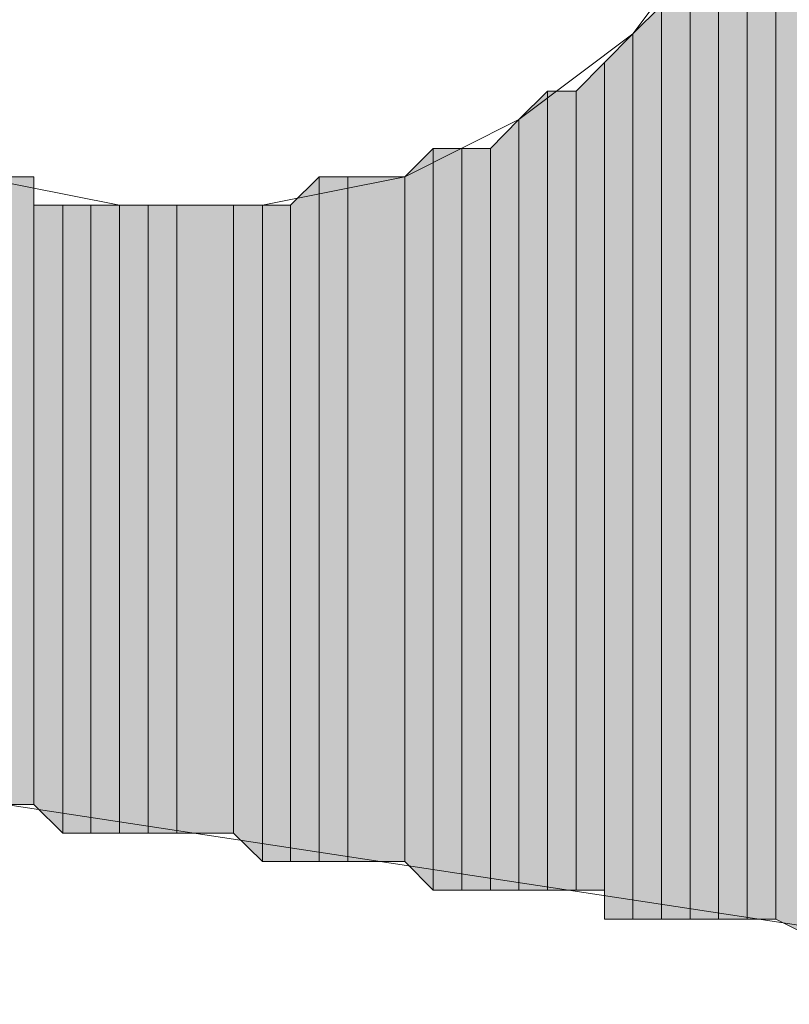
# Model space of a CAD drawing. Units: inches. Extents: x -2044 to 9424, y -6721 to 10108.
# Drawn here: x 201 to 205, y 229 to 233 of the extents above; entities that cross this region are included whole.
import ezdxf

# ---------------------------------------------------------------- set-up
doc = ezdxf.new("R2010")
doc.units = ezdxf.units.IN
doc.header["$MEASUREMENT"] = 0
doc.layers.add('Layer 1', color=7, linetype='Continuous')

msp = doc.modelspace()

# ---------------------------------------------------------------- hatches: boundary and pattern name
at = {"layer": 'Layer 1', "true_color": 0xffffff}
for points in [[(204.769, 239.5947), (204.5366, 239.7119), (204.5366, 229.7656)], [(204.769, 239.5947), (204.769, 229.6494), (204.5366, 229.7656)], [(204.5366, 234.5635), (204.4189, 234.3301), (204.4189, 229.7656)], [(204.5366, 234.5635), (204.5366, 229.7656), (204.4189, 229.7656)], [(204.4189, 234.0947), (204.3018, 233.9795), (204.3018, 229.7656)], [(204.4189, 234.0947), (204.4189, 229.7656), (204.3018, 229.7656)], [(204.3018, 233.8623), (204.1851, 233.7441), (204.1851, 229.7656)], [(204.3018, 233.8623), (204.3018, 229.7656), (204.1851, 229.7656)], [(204.1851, 233.627), (204.0684, 233.5107), (204.0684, 229.7656)], [(204.1851, 233.627), (204.1851, 229.7656), (204.0684, 229.7656)], [(204.0684, 233.5107), (203.9502, 233.3936), (203.9502, 229.7656)], [(204.0684, 233.5107), (204.0684, 229.7656), (203.9502, 229.7656)], [(203.9502, 233.3936), (203.8335, 233.2764), (203.8335, 229.7656)], [(203.9502, 233.3936), (203.9502, 229.7656), (203.8335, 229.7656)], [(203.8335, 233.2764), (203.7178, 233.1592), (203.7178, 229.8838)], [(203.8335, 233.2764), (203.8335, 229.8838), (203.7178, 229.8838)], [(203.6001, 233.1592), (203.4824, 233.043), (203.4824, 229.8838)], [(203.6001, 233.1592), (203.6001, 229.8838), (203.4824, 229.8838)], [(203.7178, 233.1592), (203.6001, 233.1592), (203.6001, 229.8838)], [(203.7178, 233.1592), (203.7178, 229.8838), (203.6001, 229.8838)], [(203.4824, 233.043), (203.3662, 232.9248), (203.3662, 229.8838)], [(203.4824, 233.043), (203.4824, 229.8838), (203.3662, 229.8838)], [(203.1313, 232.9248), (203.0146, 232.8076), (203.0146, 230.001)], [(203.1313, 232.9248), (203.1313, 229.8838), (203.0146, 230.001)], [(203.2495, 232.9248), (203.1313, 232.9248), (203.1313, 229.8838)], [(203.2495, 232.9248), (203.2495, 229.8838), (203.1313, 229.8838)], [(203.3662, 232.9248), (203.2495, 232.9248), (203.2495, 229.8838)], [(203.3662, 232.9248), (203.3662, 229.8838), (203.2495, 229.8838)], [(201.4937, 232.8076), (201.377, 232.8076), (201.377, 230.2344)], [(201.4937, 232.8076), (201.4937, 230.2344), (201.377, 230.2344)], [(202.6636, 232.8076), (202.5464, 232.6924), (202.5464, 230.001)], [(202.6636, 232.8076), (202.6636, 230.001), (202.5464, 230.001)], [(202.7812, 232.8076), (202.6636, 232.8076), (202.6636, 230.001)], [(202.7812, 232.8076), (202.7812, 230.001), (202.6636, 230.001)], [(203.0146, 232.8076), (202.7812, 232.8076), (202.7812, 230.001)], [(203.0146, 232.8076), (203.0146, 230.001), (202.7812, 230.001)], [(201.6118, 232.6924), (201.4937, 232.6924), (201.4937, 230.2344)], [(201.6118, 232.6924), (201.6118, 230.1182), (201.4937, 230.2344)], [(201.7275, 232.6924), (201.6118, 232.6924), (201.6118, 230.1182)], [(201.7275, 232.6924), (201.7275, 230.1182), (201.6118, 230.1182)], [(201.8447, 232.6924), (201.7275, 232.6924), (201.7275, 230.1182)], [(201.8447, 232.6924), (201.8447, 230.1182), (201.7275, 230.1182)], [(201.9624, 232.6924), (201.8447, 232.6924), (201.8447, 230.1182)], [(201.9624, 232.6924), (201.9624, 230.1182), (201.8447, 230.1182)], [(202.0801, 232.6924), (201.9624, 232.6924), (201.9624, 230.1182)], [(202.0801, 232.6924), (202.0801, 230.1182), (201.9624, 230.1182)], [(202.3125, 232.6924), (202.0801, 232.6924), (202.0801, 230.1182)], [(202.3125, 232.6924), (202.3125, 230.1182), (202.0801, 230.1182)], [(202.4307, 232.6924), (202.3125, 232.6924), (202.3125, 230.1182)], [(202.4307, 232.6924), (202.4307, 230.001), (202.3125, 230.1182)], [(202.5464, 232.6924), (202.4307, 232.6924), (202.4307, 230.001)], [(202.5464, 232.6924), (202.5464, 230.001), (202.4307, 230.001)]]:
    msp.add_hatch(color=7, dxfattribs=at).paths.add_polyline_path(points)
h = msp.add_hatch(color=7, dxfattribs=at)
edge = h.paths.add_edge_path()
edge.add_spline(control_points=[(204.5366, 229.7656), (204.5366, 229.7656), (204.5366, 229.7656), (204.5366, 229.7656), (204.5366, 229.7656), (204.5366, 239.7119), (204.5366, 239.7119), (204.5366, 239.7119), (204.5366, 229.7656), (204.5366, 229.7656)], knot_values=[0, 0, 0, 0, 1, 1, 1, 2, 2, 2, 3, 3, 3, 3], degree=3, periodic=1)
h = msp.add_hatch(color=7, dxfattribs=at)
edge = h.paths.add_edge_path()
edge.add_spline(control_points=[(204.5366, 229.7656), (204.5366, 229.7656), (204.5366, 229.7656), (204.5366, 229.7656), (204.5366, 229.7656), (204.5366, 239.7119), (204.5366, 239.7119), (204.5366, 239.7119), (204.5366, 229.7656), (204.5366, 229.7656)], knot_values=[0, 0, 0, 0, 1, 1, 1, 2, 2, 2, 3, 3, 3, 3], degree=3, periodic=1)
h = msp.add_hatch(color=7, dxfattribs=at)
edge = h.paths.add_edge_path()
edge.add_spline(control_points=[(204.5366, 229.7656), (204.5366, 229.7656), (204.5366, 229.7656), (204.5366, 229.7656), (204.5366, 229.7656), (204.5366, 234.9141), (204.5366, 234.9141), (204.5366, 234.9141), (204.5366, 229.7656), (204.5366, 229.7656)], knot_values=[0, 0, 0, 0, 1, 1, 1, 2, 2, 2, 3, 3, 3, 3], degree=3, periodic=1)
h = msp.add_hatch(color=7, dxfattribs=at)
edge = h.paths.add_edge_path()
edge.add_spline(control_points=[(204.5366, 229.7656), (204.5366, 229.7656), (204.5366, 229.7656), (204.5366, 229.7656), (204.5366, 229.7656), (204.5366, 234.6807), (204.5366, 234.6807), (204.5366, 234.6807), (204.5366, 229.7656), (204.5366, 229.7656)], knot_values=[0, 0, 0, 0, 1, 1, 1, 2, 2, 2, 3, 3, 3, 3], degree=3, periodic=1)
h = msp.add_hatch(color=7, dxfattribs=at)
edge = h.paths.add_edge_path()
edge.add_spline(control_points=[(204.5366, 229.7656), (204.5366, 229.7656), (204.5366, 229.7656), (204.5366, 229.7656), (204.5366, 229.7656), (204.5366, 234.5635), (204.5366, 234.5635), (204.5366, 234.5635), (204.5366, 229.7656), (204.5366, 229.7656)], knot_values=[0, 0, 0, 0, 1, 1, 1, 2, 2, 2, 3, 3, 3, 3], degree=3, periodic=1)
h = msp.add_hatch(color=7, dxfattribs=at)
edge = h.paths.add_edge_path()
edge.add_spline(control_points=[(204.5366, 229.7656), (204.5366, 229.7656), (204.5366, 229.7656), (204.5366, 229.7656), (204.5366, 229.7656), (204.5366, 234.5635), (204.5366, 234.5635), (204.5366, 234.5635), (204.5366, 229.7656), (204.5366, 229.7656)], knot_values=[0, 0, 0, 0, 1, 1, 1, 2, 2, 2, 3, 3, 3, 3], degree=3, periodic=1)
h = msp.add_hatch(color=7, dxfattribs=at)
edge = h.paths.add_edge_path()
edge.add_spline(control_points=[(204.4189, 229.7656), (204.4189, 229.7656), (204.4189, 229.7656), (204.4189, 229.7656), (204.4189, 229.7656), (204.4189, 234.3301), (204.4189, 234.3301), (204.4189, 234.3301), (204.4189, 229.7656), (204.4189, 229.7656)], knot_values=[0, 0, 0, 0, 1, 1, 1, 2, 2, 2, 3, 3, 3, 3], degree=3, periodic=1)
h = msp.add_hatch(color=7, dxfattribs=at)
edge = h.paths.add_edge_path()
edge.add_spline(control_points=[(204.4189, 229.7656), (204.4189, 229.7656), (204.4189, 229.7656), (204.4189, 229.7656), (204.4189, 229.7656), (204.4189, 234.3301), (204.4189, 234.3301), (204.4189, 234.3301), (204.4189, 229.7656), (204.4189, 229.7656)], knot_values=[0, 0, 0, 0, 1, 1, 1, 2, 2, 2, 3, 3, 3, 3], degree=3, periodic=1)
h = msp.add_hatch(color=7, dxfattribs=at)
edge = h.paths.add_edge_path()
edge.add_spline(control_points=[(204.4189, 229.7656), (204.4189, 229.7656), (204.4189, 229.7656), (204.4189, 229.7656), (204.4189, 229.7656), (204.4189, 234.3301), (204.4189, 234.3301), (204.4189, 234.3301), (204.4189, 229.7656), (204.4189, 229.7656)], knot_values=[0, 0, 0, 0, 1, 1, 1, 2, 2, 2, 3, 3, 3, 3], degree=3, periodic=1)
h = msp.add_hatch(color=7, dxfattribs=at)
edge = h.paths.add_edge_path()
edge.add_spline(control_points=[(204.4189, 229.7656), (204.4189, 229.7656), (204.4189, 229.7656), (204.4189, 229.7656), (204.4189, 229.7656), (204.4189, 234.2129), (204.4189, 234.2129), (204.4189, 234.2129), (204.4189, 229.7656), (204.4189, 229.7656)], knot_values=[0, 0, 0, 0, 1, 1, 1, 2, 2, 2, 3, 3, 3, 3], degree=3, periodic=1)
h = msp.add_hatch(color=7, dxfattribs=at)
edge = h.paths.add_edge_path()
edge.add_spline(control_points=[(204.4189, 229.7656), (204.4189, 229.7656), (204.4189, 229.7656), (204.4189, 229.7656), (204.4189, 229.7656), (204.4189, 234.0947), (204.4189, 234.0947), (204.4189, 234.0947), (204.4189, 229.7656), (204.4189, 229.7656)], knot_values=[0, 0, 0, 0, 1, 1, 1, 2, 2, 2, 3, 3, 3, 3], degree=3, periodic=1)
h = msp.add_hatch(color=7, dxfattribs=at)
edge = h.paths.add_edge_path()
edge.add_spline(control_points=[(204.4189, 229.7656), (204.4189, 229.7656), (204.4189, 229.7656), (204.4189, 229.7656), (204.4189, 229.7656), (204.4189, 234.0947), (204.4189, 234.0947), (204.4189, 234.0947), (204.4189, 229.7656), (204.4189, 229.7656)], knot_values=[0, 0, 0, 0, 1, 1, 1, 2, 2, 2, 3, 3, 3, 3], degree=3, periodic=1)
h = msp.add_hatch(color=7, dxfattribs=at)
edge = h.paths.add_edge_path()
edge.add_spline(control_points=[(204.3018, 229.7656), (204.3018, 229.7656), (204.3018, 229.7656), (204.3018, 229.7656), (204.3018, 229.7656), (204.3018, 233.9795), (204.3018, 233.9795), (204.3018, 233.9795), (204.3018, 229.7656), (204.3018, 229.7656)], knot_values=[0, 0, 0, 0, 1, 1, 1, 2, 2, 2, 3, 3, 3, 3], degree=3, periodic=1)
h = msp.add_hatch(color=7, dxfattribs=at)
edge = h.paths.add_edge_path()
edge.add_spline(control_points=[(204.3018, 229.7656), (204.3018, 229.7656), (204.3018, 229.7656), (204.3018, 229.7656), (204.3018, 229.7656), (204.3018, 233.9795), (204.3018, 233.9795), (204.3018, 233.9795), (204.3018, 229.7656), (204.3018, 229.7656)], knot_values=[0, 0, 0, 0, 1, 1, 1, 2, 2, 2, 3, 3, 3, 3], degree=3, periodic=1)
h = msp.add_hatch(color=7, dxfattribs=at)
edge = h.paths.add_edge_path()
edge.add_spline(control_points=[(204.3018, 229.7656), (204.3018, 229.7656), (204.3018, 229.7656), (204.3018, 229.7656), (204.3018, 229.7656), (204.3018, 233.9795), (204.3018, 233.9795), (204.3018, 233.9795), (204.3018, 229.7656), (204.3018, 229.7656)], knot_values=[0, 0, 0, 0, 1, 1, 1, 2, 2, 2, 3, 3, 3, 3], degree=3, periodic=1)
h = msp.add_hatch(color=7, dxfattribs=at)
edge = h.paths.add_edge_path()
edge.add_spline(control_points=[(204.3018, 229.7656), (204.3018, 229.7656), (204.3018, 229.7656), (204.3018, 229.7656), (204.3018, 229.7656), (204.3018, 233.8623), (204.3018, 233.8623), (204.3018, 233.8623), (204.3018, 229.7656), (204.3018, 229.7656)], knot_values=[0, 0, 0, 0, 1, 1, 1, 2, 2, 2, 3, 3, 3, 3], degree=3, periodic=1)
h = msp.add_hatch(color=7, dxfattribs=at)
edge = h.paths.add_edge_path()
edge.add_spline(control_points=[(204.3018, 229.7656), (204.3018, 229.7656), (204.3018, 229.7656), (204.3018, 229.7656), (204.3018, 229.7656), (204.3018, 233.8623), (204.3018, 233.8623), (204.3018, 233.8623), (204.3018, 229.7656), (204.3018, 229.7656)], knot_values=[0, 0, 0, 0, 1, 1, 1, 2, 2, 2, 3, 3, 3, 3], degree=3, periodic=1)
h = msp.add_hatch(color=7, dxfattribs=at)
edge = h.paths.add_edge_path()
edge.add_spline(control_points=[(204.1851, 229.7656), (204.1851, 229.7656), (204.1851, 229.7656), (204.1851, 229.7656), (204.1851, 229.7656), (204.1851, 233.7451), (204.1851, 233.7451), (204.1851, 233.7451), (204.1851, 229.7656), (204.1851, 229.7656)], knot_values=[0, 0, 0, 0, 1, 1, 1, 2, 2, 2, 3, 3, 3, 3], degree=3, periodic=1)
h = msp.add_hatch(color=7, dxfattribs=at)
edge = h.paths.add_edge_path()
edge.add_spline(control_points=[(204.1851, 229.7656), (204.1851, 229.7656), (204.1851, 229.7656), (204.1851, 229.7656), (204.1851, 229.7656), (204.1851, 233.7451), (204.1851, 233.7451), (204.1851, 233.7451), (204.1851, 229.7656), (204.1851, 229.7656)], knot_values=[0, 0, 0, 0, 1, 1, 1, 2, 2, 2, 3, 3, 3, 3], degree=3, periodic=1)
h = msp.add_hatch(color=7, dxfattribs=at)
edge = h.paths.add_edge_path()
edge.add_spline(control_points=[(204.1851, 229.7656), (204.1851, 229.7656), (204.1851, 229.7656), (204.1851, 229.7656), (204.1851, 229.7656), (204.1851, 233.7451), (204.1851, 233.7451), (204.1851, 233.7451), (204.1851, 229.7656), (204.1851, 229.7656)], knot_values=[0, 0, 0, 0, 1, 1, 1, 2, 2, 2, 3, 3, 3, 3], degree=3, periodic=1)
h = msp.add_hatch(color=7, dxfattribs=at)
edge = h.paths.add_edge_path()
edge.add_spline(control_points=[(204.1851, 229.7656), (204.1851, 229.7656), (204.1851, 229.7656), (204.1851, 229.7656), (204.1851, 229.7656), (204.1851, 233.627), (204.1851, 233.627), (204.1851, 233.627), (204.1851, 229.7656), (204.1851, 229.7656)], knot_values=[0, 0, 0, 0, 1, 1, 1, 2, 2, 2, 3, 3, 3, 3], degree=3, periodic=1)
h = msp.add_hatch(color=7, dxfattribs=at)
edge = h.paths.add_edge_path()
edge.add_spline(control_points=[(204.1851, 229.7656), (204.1851, 229.7656), (204.1851, 229.7656), (204.1851, 229.7656), (204.1851, 229.7656), (204.1851, 233.627), (204.1851, 233.627), (204.1851, 233.627), (204.1851, 229.7656), (204.1851, 229.7656)], knot_values=[0, 0, 0, 0, 1, 1, 1, 2, 2, 2, 3, 3, 3, 3], degree=3, periodic=1)
h = msp.add_hatch(color=7, dxfattribs=at)
edge = h.paths.add_edge_path()
edge.add_spline(control_points=[(204.0684, 229.7656), (204.0684, 229.7656), (204.0684, 229.7656), (204.0684, 229.7656), (204.0684, 229.7656), (204.0684, 233.5107), (204.0684, 233.5107), (204.0684, 233.5107), (204.0684, 229.7656), (204.0684, 229.7656)], knot_values=[0, 0, 0, 0, 1, 1, 1, 2, 2, 2, 3, 3, 3, 3], degree=3, periodic=1)
h = msp.add_hatch(color=7, dxfattribs=at)
edge = h.paths.add_edge_path()
edge.add_spline(control_points=[(204.0684, 229.7656), (204.0684, 229.7656), (204.0684, 229.7656), (204.0684, 229.7656), (204.0684, 229.7656), (204.0684, 233.5107), (204.0684, 233.5107), (204.0684, 233.5107), (204.0684, 229.7656), (204.0684, 229.7656)], knot_values=[0, 0, 0, 0, 1, 1, 1, 2, 2, 2, 3, 3, 3, 3], degree=3, periodic=1)
h = msp.add_hatch(color=7, dxfattribs=at)
edge = h.paths.add_edge_path()
edge.add_spline(control_points=[(203.9502, 229.7656), (203.9502, 229.7656), (203.9502, 229.7656), (203.9502, 229.7656), (203.9502, 229.7656), (203.9502, 233.3936), (203.9502, 233.3936), (203.9502, 233.3936), (203.9502, 229.7656), (203.9502, 229.7656)], knot_values=[0, 0, 0, 0, 1, 1, 1, 2, 2, 2, 3, 3, 3, 3], degree=3, periodic=1)
h = msp.add_hatch(color=7, dxfattribs=at)
edge = h.paths.add_edge_path()
edge.add_spline(control_points=[(203.9502, 229.7656), (203.9502, 229.7656), (203.9502, 229.7656), (203.9502, 229.7656), (203.9502, 229.7656), (203.9502, 233.3936), (203.9502, 233.3936), (203.9502, 233.3936), (203.9502, 229.7656), (203.9502, 229.7656)], knot_values=[0, 0, 0, 0, 1, 1, 1, 2, 2, 2, 3, 3, 3, 3], degree=3, periodic=1)
h = msp.add_hatch(color=7, dxfattribs=at)
edge = h.paths.add_edge_path()
edge.add_spline(control_points=[(203.8335, 229.8838), (203.8335, 229.8838), (203.8335, 229.8838), (203.8335, 229.8838), (203.8335, 229.8838), (203.8335, 233.2764), (203.8335, 233.2764), (203.8335, 233.2764), (203.8335, 229.8838), (203.8335, 229.8838)], knot_values=[0, 0, 0, 0, 1, 1, 1, 2, 2, 2, 3, 3, 3, 3], degree=3, periodic=1)
h = msp.add_hatch(color=7, dxfattribs=at)
edge = h.paths.add_edge_path()
edge.add_spline(control_points=[(203.7178, 229.8838), (203.7178, 229.8838), (203.7178, 229.8838), (203.7178, 229.8838), (203.7178, 229.8838), (203.7178, 233.1592), (203.7178, 233.1592), (203.7178, 233.1592), (203.7178, 229.8838), (203.7178, 229.8838)], knot_values=[0, 0, 0, 0, 1, 1, 1, 2, 2, 2, 3, 3, 3, 3], degree=3, periodic=1)
h = msp.add_hatch(color=7, dxfattribs=at)
edge = h.paths.add_edge_path()
edge.add_spline(control_points=[(203.7178, 229.8838), (203.7178, 229.8838), (203.7178, 229.8838), (203.7178, 229.8838), (203.7178, 229.8838), (203.7178, 233.1592), (203.7178, 233.1592), (203.7178, 233.1592), (203.7178, 229.8838), (203.7178, 229.8838)], knot_values=[0, 0, 0, 0, 1, 1, 1, 2, 2, 2, 3, 3, 3, 3], degree=3, periodic=1)
h = msp.add_hatch(color=7, dxfattribs=at)
edge = h.paths.add_edge_path()
edge.add_spline(control_points=[(203.7178, 229.8838), (203.7178, 229.8838), (203.7178, 229.8838), (203.7178, 229.8838), (203.7178, 229.8838), (203.7178, 233.1592), (203.7178, 233.1592), (203.7178, 233.1592), (203.7178, 229.8838), (203.7178, 229.8838)], knot_values=[0, 0, 0, 0, 1, 1, 1, 2, 2, 2, 3, 3, 3, 3], degree=3, periodic=1)
h = msp.add_hatch(color=7, dxfattribs=at)
edge = h.paths.add_edge_path()
edge.add_spline(control_points=[(203.7178, 229.8838), (203.7178, 229.8838), (203.7178, 229.8838), (203.7178, 229.8838), (203.7178, 229.8838), (203.7178, 233.1592), (203.7178, 233.1592), (203.7178, 233.1592), (203.7178, 229.8838), (203.7178, 229.8838)], knot_values=[0, 0, 0, 0, 1, 1, 1, 2, 2, 2, 3, 3, 3, 3], degree=3, periodic=1)
h = msp.add_hatch(color=7, dxfattribs=at)
edge = h.paths.add_edge_path()
edge.add_spline(control_points=[(203.4824, 229.8838), (203.4824, 229.8838), (203.4824, 229.8838), (203.4824, 229.8838), (203.4824, 229.8838), (203.4824, 233.043), (203.4824, 233.043), (203.4824, 233.043), (203.4824, 229.8838), (203.4824, 229.8838)], knot_values=[0, 0, 0, 0, 1, 1, 1, 2, 2, 2, 3, 3, 3, 3], degree=3, periodic=1)
h = msp.add_hatch(color=7, dxfattribs=at)
edge = h.paths.add_edge_path()
edge.add_spline(control_points=[(203.4824, 229.8838), (203.4824, 229.8838), (203.4824, 229.8838), (203.4824, 229.8838), (203.4824, 229.8838), (203.4824, 233.043), (203.4824, 233.043), (203.4824, 233.043), (203.4824, 229.8838), (203.4824, 229.8838)], knot_values=[0, 0, 0, 0, 1, 1, 1, 2, 2, 2, 3, 3, 3, 3], degree=3, periodic=1)
h = msp.add_hatch(color=7, dxfattribs=at)
edge = h.paths.add_edge_path()
edge.add_spline(control_points=[(203.4824, 229.8838), (203.4824, 229.8838), (203.4824, 229.8838), (203.4824, 229.8838), (203.4824, 229.8838), (203.4824, 233.043), (203.4824, 233.043), (203.4824, 233.043), (203.4824, 229.8838), (203.4824, 229.8838)], knot_values=[0, 0, 0, 0, 1, 1, 1, 2, 2, 2, 3, 3, 3, 3], degree=3, periodic=1)
h = msp.add_hatch(color=7, dxfattribs=at)
edge = h.paths.add_edge_path()
edge.add_spline(control_points=[(203.4824, 229.8838), (203.4824, 229.8838), (203.4824, 229.8838), (203.4824, 229.8838), (203.4824, 229.8838), (203.4824, 233.043), (203.4824, 233.043), (203.4824, 233.043), (203.4824, 229.8838), (203.4824, 229.8838)], knot_values=[0, 0, 0, 0, 1, 1, 1, 2, 2, 2, 3, 3, 3, 3], degree=3, periodic=1)
h = msp.add_hatch(color=7, dxfattribs=at)
edge = h.paths.add_edge_path()
edge.add_spline(control_points=[(203.2495, 229.8838), (203.2495, 229.8838), (203.2495, 229.8838), (203.2495, 229.8838), (203.2495, 229.8838), (203.2495, 232.9248), (203.2495, 232.9248), (203.2495, 232.9248), (203.2495, 229.8838), (203.2495, 229.8838)], knot_values=[0, 0, 0, 0, 1, 1, 1, 2, 2, 2, 3, 3, 3, 3], degree=3, periodic=1)
h = msp.add_hatch(color=7, dxfattribs=at)
edge = h.paths.add_edge_path()
edge.add_spline(control_points=[(203.2495, 229.8838), (203.2495, 229.8838), (203.2495, 229.8838), (203.2495, 229.8838), (203.2495, 229.8838), (203.2495, 232.9248), (203.2495, 232.9248), (203.2495, 232.9248), (203.2495, 229.8838), (203.2495, 229.8838)], knot_values=[0, 0, 0, 0, 1, 1, 1, 2, 2, 2, 3, 3, 3, 3], degree=3, periodic=1)
h = msp.add_hatch(color=7, dxfattribs=at)
edge = h.paths.add_edge_path()
edge.add_spline(control_points=[(203.2495, 229.8838), (203.2495, 229.8838), (203.2495, 229.8838), (203.2495, 229.8838), (203.2495, 229.8838), (203.2495, 232.9248), (203.2495, 232.9248), (203.2495, 232.9248), (203.2495, 229.8838), (203.2495, 229.8838)], knot_values=[0, 0, 0, 0, 1, 1, 1, 2, 2, 2, 3, 3, 3, 3], degree=3, periodic=1)
h = msp.add_hatch(color=7, dxfattribs=at)
edge = h.paths.add_edge_path()
edge.add_spline(control_points=[(203.2495, 229.8838), (203.2495, 229.8838), (203.2495, 229.8838), (203.2495, 229.8838), (203.2495, 229.8838), (203.2495, 232.9248), (203.2495, 232.9248), (203.2495, 232.9248), (203.2495, 229.8838), (203.2495, 229.8838)], knot_values=[0, 0, 0, 0, 1, 1, 1, 2, 2, 2, 3, 3, 3, 3], degree=3, periodic=1)
h = msp.add_hatch(color=7, dxfattribs=at)
edge = h.paths.add_edge_path()
edge.add_spline(control_points=[(202.7812, 230.001), (202.7812, 230.001), (202.7812, 230.001), (202.7812, 230.001), (202.7812, 230.001), (202.7812, 232.8076), (202.7812, 232.8076), (202.7812, 232.8076), (202.7812, 230.001), (202.7812, 230.001)], knot_values=[0, 0, 0, 0, 1, 1, 1, 2, 2, 2, 3, 3, 3, 3], degree=3, periodic=1)
h = msp.add_hatch(color=7, dxfattribs=at)
edge = h.paths.add_edge_path()
edge.add_spline(control_points=[(202.7812, 230.001), (202.7812, 230.001), (202.7812, 230.001), (202.7812, 230.001), (202.7812, 230.001), (202.7812, 232.8076), (202.7812, 232.8076), (202.7812, 232.8076), (202.7812, 230.001), (202.7812, 230.001)], knot_values=[0, 0, 0, 0, 1, 1, 1, 2, 2, 2, 3, 3, 3, 3], degree=3, periodic=1)
h = msp.add_hatch(color=7, dxfattribs=at)
edge = h.paths.add_edge_path()
edge.add_spline(control_points=[(203.0146, 230.001), (203.0146, 230.001), (203.0146, 230.001), (203.0146, 230.001), (203.0146, 230.001), (203.0146, 232.8076), (203.0146, 232.8076), (203.0146, 232.8076), (203.0146, 230.001), (203.0146, 230.001)], knot_values=[0, 0, 0, 0, 1, 1, 1, 2, 2, 2, 3, 3, 3, 3], degree=3, periodic=1)
h = msp.add_hatch(color=7, dxfattribs=at)
edge = h.paths.add_edge_path()
edge.add_spline(control_points=[(203.0146, 230.001), (203.0146, 230.001), (203.0146, 230.001), (203.0146, 230.001), (203.0146, 230.001), (203.0146, 232.8076), (203.0146, 232.8076), (203.0146, 232.8076), (203.0146, 230.001), (203.0146, 230.001)], knot_values=[0, 0, 0, 0, 1, 1, 1, 2, 2, 2, 3, 3, 3, 3], degree=3, periodic=1)
h = msp.add_hatch(color=7, dxfattribs=at)
edge = h.paths.add_edge_path()
edge.add_spline(control_points=[(203.0146, 230.001), (203.0146, 230.001), (203.0146, 230.001), (203.0146, 230.001), (203.0146, 230.001), (203.0146, 232.8076), (203.0146, 232.8076), (203.0146, 232.8076), (203.0146, 230.001), (203.0146, 230.001)], knot_values=[0, 0, 0, 0, 1, 1, 1, 2, 2, 2, 3, 3, 3, 3], degree=3, periodic=1)
h = msp.add_hatch(color=7, dxfattribs=at)
edge = h.paths.add_edge_path()
edge.add_spline(control_points=[(203.0146, 230.001), (203.0146, 230.001), (203.0146, 230.001), (203.0146, 230.001), (203.0146, 230.001), (203.0146, 232.8076), (203.0146, 232.8076), (203.0146, 232.8076), (203.0146, 230.001), (203.0146, 230.001)], knot_values=[0, 0, 0, 0, 1, 1, 1, 2, 2, 2, 3, 3, 3, 3], degree=3, periodic=1)
h = msp.add_hatch(color=7, dxfattribs=at)
edge = h.paths.add_edge_path()
edge.add_spline(control_points=[(201.4937, 230.2344), (201.4937, 230.2344), (201.4937, 230.2344), (201.4937, 230.2344), (201.4937, 230.2344), (201.4937, 232.6924), (201.4937, 232.6924), (201.4937, 232.6924), (201.4937, 230.2344), (201.4937, 230.2344)], knot_values=[0, 0, 0, 0, 1, 1, 1, 2, 2, 2, 3, 3, 3, 3], degree=3, periodic=1)
h = msp.add_hatch(color=7, dxfattribs=at)
edge = h.paths.add_edge_path()
edge.add_spline(control_points=[(201.4937, 230.2344), (201.4937, 230.2344), (201.4937, 230.2344), (201.4937, 230.2344), (201.4937, 230.2344), (201.4937, 232.6924), (201.4937, 232.6924), (201.4937, 232.6924), (201.4937, 230.2344), (201.4937, 230.2344)], knot_values=[0, 0, 0, 0, 1, 1, 1, 2, 2, 2, 3, 3, 3, 3], degree=3, periodic=1)
h = msp.add_hatch(color=7, dxfattribs=at)
edge = h.paths.add_edge_path()
edge.add_spline(control_points=[(201.4937, 230.2344), (201.4937, 230.2344), (201.4937, 230.2344), (201.4937, 230.2344), (201.4937, 230.2344), (201.4937, 232.6924), (201.4937, 232.6924), (201.4937, 232.6924), (201.4937, 230.2344), (201.4937, 230.2344)], knot_values=[0, 0, 0, 0, 1, 1, 1, 2, 2, 2, 3, 3, 3, 3], degree=3, periodic=1)
h = msp.add_hatch(color=7, dxfattribs=at)
edge = h.paths.add_edge_path()
edge.add_spline(control_points=[(201.8447, 230.1182), (201.8447, 230.1182), (201.8447, 230.1182), (201.8447, 230.1182), (201.8447, 230.1182), (201.8447, 232.6924), (201.8447, 232.6924), (201.8447, 232.6924), (201.8447, 230.1182), (201.8447, 230.1182)], knot_values=[0, 0, 0, 0, 1, 1, 1, 2, 2, 2, 3, 3, 3, 3], degree=3, periodic=1)
h = msp.add_hatch(color=7, dxfattribs=at)
edge = h.paths.add_edge_path()
edge.add_spline(control_points=[(201.8447, 230.1182), (201.8447, 230.1182), (201.8447, 230.1182), (201.8447, 230.1182), (201.8447, 230.1182), (201.8447, 232.6924), (201.8447, 232.6924), (201.8447, 232.6924), (201.8447, 230.1182), (201.8447, 230.1182)], knot_values=[0, 0, 0, 0, 1, 1, 1, 2, 2, 2, 3, 3, 3, 3], degree=3, periodic=1)
h = msp.add_hatch(color=7, dxfattribs=at)
edge = h.paths.add_edge_path()
edge.add_spline(control_points=[(202.0801, 230.1182), (202.0801, 230.1182), (202.0801, 230.1182), (202.0801, 230.1182), (202.0801, 230.1182), (202.0801, 232.6924), (202.0801, 232.6924), (202.0801, 232.6924), (202.0801, 230.1182), (202.0801, 230.1182)], knot_values=[0, 0, 0, 0, 1, 1, 1, 2, 2, 2, 3, 3, 3, 3], degree=3, periodic=1)
h = msp.add_hatch(color=7, dxfattribs=at)
edge = h.paths.add_edge_path()
edge.add_spline(control_points=[(202.0801, 230.1182), (202.0801, 230.1182), (202.0801, 230.1182), (202.0801, 230.1182), (202.0801, 230.1182), (202.0801, 232.6924), (202.0801, 232.6924), (202.0801, 232.6924), (202.0801, 230.1182), (202.0801, 230.1182)], knot_values=[0, 0, 0, 0, 1, 1, 1, 2, 2, 2, 3, 3, 3, 3], degree=3, periodic=1)
h = msp.add_hatch(color=7, dxfattribs=at)
edge = h.paths.add_edge_path()
edge.add_spline(control_points=[(202.0801, 230.1182), (202.0801, 230.1182), (202.0801, 230.1182), (202.0801, 230.1182), (202.0801, 230.1182), (202.0801, 232.6924), (202.0801, 232.6924), (202.0801, 232.6924), (202.0801, 230.1182), (202.0801, 230.1182)], knot_values=[0, 0, 0, 0, 1, 1, 1, 2, 2, 2, 3, 3, 3, 3], degree=3, periodic=1)
h = msp.add_hatch(color=7, dxfattribs=at)
edge = h.paths.add_edge_path()
edge.add_spline(control_points=[(202.0801, 230.1182), (202.0801, 230.1182), (202.0801, 230.1182), (202.0801, 230.1182), (202.0801, 230.1182), (202.0801, 232.6924), (202.0801, 232.6924), (202.0801, 232.6924), (202.0801, 230.1182), (202.0801, 230.1182)], knot_values=[0, 0, 0, 0, 1, 1, 1, 2, 2, 2, 3, 3, 3, 3], degree=3, periodic=1)
h = msp.add_hatch(color=7, dxfattribs=at)
edge = h.paths.add_edge_path()
edge.add_spline(control_points=[(202.3125, 230.1182), (202.3125, 230.1182), (202.3125, 230.1182), (202.3125, 230.1182), (202.3125, 230.1182), (202.3125, 232.6924), (202.3125, 232.6924), (202.3125, 232.6924), (202.3125, 230.1182), (202.3125, 230.1182)], knot_values=[0, 0, 0, 0, 1, 1, 1, 2, 2, 2, 3, 3, 3, 3], degree=3, periodic=1)
h = msp.add_hatch(color=7, dxfattribs=at)
edge = h.paths.add_edge_path()
edge.add_spline(control_points=[(202.3125, 230.1182), (202.3125, 230.1182), (202.3125, 230.1182), (202.3125, 230.1182), (202.3125, 230.1182), (202.3125, 232.6924), (202.3125, 232.6924), (202.3125, 232.6924), (202.3125, 230.1182), (202.3125, 230.1182)], knot_values=[0, 0, 0, 0, 1, 1, 1, 2, 2, 2, 3, 3, 3, 3], degree=3, periodic=1)
h = msp.add_hatch(color=7, dxfattribs=at)
edge = h.paths.add_edge_path()
edge.add_spline(control_points=[(202.5464, 230.001), (202.5464, 230.001), (202.5464, 230.001), (202.5464, 230.001), (202.5464, 230.001), (202.5464, 232.6924), (202.5464, 232.6924), (202.5464, 232.6924), (202.5464, 230.001), (202.5464, 230.001)], knot_values=[0, 0, 0, 0, 1, 1, 1, 2, 2, 2, 3, 3, 3, 3], degree=3, periodic=1)
h = msp.add_hatch(color=7, dxfattribs=at)
edge = h.paths.add_edge_path()
edge.add_spline(control_points=[(202.5464, 230.001), (202.5464, 230.001), (202.5464, 230.001), (202.5464, 230.001), (202.5464, 230.001), (202.5464, 232.6924), (202.5464, 232.6924), (202.5464, 232.6924), (202.5464, 230.001), (202.5464, 230.001)], knot_values=[0, 0, 0, 0, 1, 1, 1, 2, 2, 2, 3, 3, 3, 3], degree=3, periodic=1)

# ---------------------------------------------------------------- linework, layer by layer
at = {"layer": 'Layer 1', "lineweight": 0}
for points in [[(204.769, 239.5947), (204.5366, 239.7119), (204.5366, 229.7656)], [(204.769, 239.5947), (204.769, 229.6494), (204.5366, 229.7656)], [(204.5366, 234.9141), (204.5366, 229.7656)], [(204.5366, 234.6807), (204.5366, 229.7656)], [(204.5366, 234.5635), (204.4189, 234.3301), (204.4189, 229.7656)], [(204.5366, 234.5635), (204.5366, 229.7656), (204.4189, 229.7656)], [(204.4189, 234.3301), (204.4189, 229.7656)], [(204.4189, 234.2129), (204.4189, 229.7656)], [(204.4189, 234.0947), (204.3018, 233.9795), (204.3018, 229.7656)], [(204.4189, 234.0947), (204.4189, 229.7656), (204.3018, 229.7656)], [(204.3018, 233.9795), (204.3018, 229.7656)], [(204.3018, 233.8623), (204.1851, 233.7441), (204.1851, 229.7656)], [(204.3018, 233.8623), (204.3018, 229.7656), (204.1851, 229.7656)], [(204.1851, 233.7441), (204.1851, 229.7656)], [(204.1851, 233.627), (204.0684, 233.5107), (204.0684, 229.7656)], [(204.1851, 233.627), (204.1851, 229.7656), (204.0684, 229.7656)], [(204.0684, 233.5107), (203.9502, 233.3936), (203.9502, 229.7656)], [(204.0684, 233.5107), (204.0684, 229.7656), (203.9502, 229.7656)], [(203.9502, 233.3936), (203.8335, 233.2764), (203.8335, 229.7656)], [(203.9502, 233.3936), (203.9502, 229.7656), (203.8335, 229.7656)], [(203.8335, 233.2764), (203.7178, 233.1592), (203.7178, 229.8838)], [(203.8335, 233.2764), (203.8335, 229.8838), (203.7178, 229.8838)], [(203.8335, 233.2764), (203.8335, 229.7656), (203.8335, 229.8838)], [(203.6001, 233.1592), (203.4824, 233.043), (203.4824, 229.8838)], [(203.6001, 233.1592), (203.6001, 229.8838), (203.4824, 229.8838)], [(203.7178, 233.1592), (203.6001, 233.1592), (203.6001, 229.8838)], [(203.7178, 233.1592), (203.7178, 229.8838), (203.6001, 229.8838)], [(203.4824, 233.043), (203.3662, 232.9248), (203.3662, 229.8838)], [(203.4824, 233.043), (203.4824, 229.8838), (203.3662, 229.8838)], [(203.1313, 232.9248), (203.0146, 232.8076), (203.0146, 230.001)], [(203.1313, 232.9248), (203.1313, 229.8838), (203.0146, 230.001)], [(203.2495, 232.9248), (203.1313, 232.9248), (203.1313, 229.8838)], [(203.2495, 232.9248), (203.2495, 229.8838), (203.1313, 229.8838)], [(203.3662, 232.9248), (203.2495, 232.9248), (203.2495, 229.8838)], [(203.3662, 232.9248), (203.3662, 229.8838), (203.2495, 229.8838)], [(201.4937, 232.8076), (201.377, 232.8076), (201.377, 230.2344)], [(201.4937, 232.8076), (201.4937, 230.2344), (201.377, 230.2344)], [(201.4937, 232.6924), (201.4937, 232.8076), (201.4937, 230.2344)], [(202.6636, 232.8076), (202.5464, 232.6924), (202.5464, 230.001)], [(202.6636, 232.8076), (202.6636, 230.001), (202.5464, 230.001)], [(202.7812, 232.8076), (202.6636, 232.8076), (202.6636, 230.001)], [(202.7812, 232.8076), (202.7812, 230.001), (202.6636, 230.001)], [(203.0146, 232.8076), (202.7812, 232.8076), (202.7812, 230.001)], [(203.0146, 232.8076), (203.0146, 230.001), (202.7812, 230.001)], [(201.6118, 232.6924), (201.4937, 232.6924), (201.4937, 230.2344)], [(201.6118, 232.6924), (201.6118, 230.1182), (201.4937, 230.2344)], [(201.7275, 232.6924), (201.6118, 232.6924), (201.6118, 230.1182)], [(201.7275, 232.6924), (201.7275, 230.1182), (201.6118, 230.1182)], [(201.8447, 232.6924), (201.7275, 232.6924), (201.7275, 230.1182)], [(201.8447, 232.6924), (201.8447, 230.1182), (201.7275, 230.1182)], [(201.9624, 232.6924), (201.8447, 232.6924), (201.8447, 230.1182)], [(201.9624, 232.6924), (201.9624, 230.1182), (201.8447, 230.1182)], [(202.0801, 232.6924), (201.9624, 232.6924), (201.9624, 230.1182)], [(202.0801, 232.6924), (202.0801, 230.1182), (201.9624, 230.1182)], [(202.3125, 232.6924), (202.0801, 232.6924), (202.0801, 230.1182)], [(202.3125, 232.6924), (202.3125, 230.1182), (202.0801, 230.1182)], [(202.4307, 232.6924), (202.3125, 232.6924), (202.3125, 230.1182)], [(202.4307, 232.6924), (202.4307, 230.001), (202.3125, 230.1182)], [(202.5464, 232.6924), (202.4307, 232.6924), (202.4307, 230.001)], [(202.5464, 232.6924), (202.5464, 230.001), (202.4307, 230.001)]]:
    msp.add_lwpolyline(points, dxfattribs=at)
at = {"layer": 'Layer 1', "color": 7, "lineweight": 9, "true_color": 0xffffff}
for points in [[(198.2173, 235.8506), (198.334, 235.2656), (198.5693, 234.7988), (198.9199, 234.2129), (199.271, 233.8623), (199.7388, 233.3936), (200.207, 233.1592), (200.6748, 232.9248), (201.2588, 232.8076), (201.8447, 232.6924), (202.4307, 232.6924), (203.0146, 232.8076), (203.4824, 233.043), (203.9502, 233.3936), (204.3018, 233.8623), (204.4189, 234.3301), (204.5366, 234.9141)], [(206.7583, 229.416), (195.9956, 231.0537)]]:
    msp.add_lwpolyline(points, dxfattribs=at)
at = {"layer": 'Layer 1', "lineweight": 0}
for points in [[(204.5366, 229.7656), (204.5366, 229.7656), (204.5366, 229.7656), (204.5366, 229.7656), (204.5366, 229.7656), (204.5366, 239.7119), (204.5366, 239.7119), (204.5366, 239.7119), (204.5366, 229.7656), (204.5366, 229.7656)], [(204.5366, 229.7656), (204.5366, 229.7656), (204.5366, 229.7656), (204.5366, 229.7656), (204.5366, 229.7656), (204.5366, 239.7119), (204.5366, 239.7119), (204.5366, 239.7119), (204.5366, 229.7656), (204.5366, 229.7656)], [(204.5366, 229.7656), (204.5366, 229.7656), (204.5366, 229.7656), (204.5366, 229.7656), (204.5366, 229.7656), (204.5366, 234.9141), (204.5366, 234.9141), (204.5366, 234.9141), (204.5366, 229.7656), (204.5366, 229.7656)], [(204.5366, 229.7656), (204.5366, 229.7656), (204.5366, 229.7656), (204.5366, 229.7656), (204.5366, 229.7656), (204.5366, 234.6807), (204.5366, 234.6807), (204.5366, 234.6807), (204.5366, 229.7656), (204.5366, 229.7656)], [(204.5366, 229.7656), (204.5366, 229.7656), (204.5366, 229.7656), (204.5366, 229.7656), (204.5366, 229.7656), (204.5366, 234.5635), (204.5366, 234.5635), (204.5366, 234.5635), (204.5366, 229.7656), (204.5366, 229.7656)], [(204.5366, 229.7656), (204.5366, 229.7656), (204.5366, 229.7656), (204.5366, 229.7656), (204.5366, 229.7656), (204.5366, 234.5635), (204.5366, 234.5635), (204.5366, 234.5635), (204.5366, 229.7656), (204.5366, 229.7656)], [(204.4189, 229.7656), (204.4189, 229.7656), (204.4189, 229.7656), (204.4189, 229.7656), (204.4189, 229.7656), (204.4189, 234.3301), (204.4189, 234.3301), (204.4189, 234.3301), (204.4189, 229.7656), (204.4189, 229.7656)], [(204.4189, 229.7656), (204.4189, 229.7656), (204.4189, 229.7656), (204.4189, 229.7656), (204.4189, 229.7656), (204.4189, 234.3301), (204.4189, 234.3301), (204.4189, 234.3301), (204.4189, 229.7656), (204.4189, 229.7656)], [(204.4189, 229.7656), (204.4189, 229.7656), (204.4189, 229.7656), (204.4189, 229.7656), (204.4189, 229.7656), (204.4189, 234.3301), (204.4189, 234.3301), (204.4189, 234.3301), (204.4189, 229.7656), (204.4189, 229.7656)], [(204.4189, 229.7656), (204.4189, 229.7656), (204.4189, 229.7656), (204.4189, 229.7656), (204.4189, 229.7656), (204.4189, 234.2129), (204.4189, 234.2129), (204.4189, 234.2129), (204.4189, 229.7656), (204.4189, 229.7656)], [(204.4189, 229.7656), (204.4189, 229.7656), (204.4189, 229.7656), (204.4189, 229.7656), (204.4189, 229.7656), (204.4189, 234.0947), (204.4189, 234.0947), (204.4189, 234.0947), (204.4189, 229.7656), (204.4189, 229.7656)], [(204.4189, 229.7656), (204.4189, 229.7656), (204.4189, 229.7656), (204.4189, 229.7656), (204.4189, 229.7656), (204.4189, 234.0947), (204.4189, 234.0947), (204.4189, 234.0947), (204.4189, 229.7656), (204.4189, 229.7656)], [(204.3018, 229.7656), (204.3018, 229.7656), (204.3018, 229.7656), (204.3018, 229.7656), (204.3018, 229.7656), (204.3018, 233.9795), (204.3018, 233.9795), (204.3018, 233.9795), (204.3018, 229.7656), (204.3018, 229.7656)], [(204.3018, 229.7656), (204.3018, 229.7656), (204.3018, 229.7656), (204.3018, 229.7656), (204.3018, 229.7656), (204.3018, 233.9795), (204.3018, 233.9795), (204.3018, 233.9795), (204.3018, 229.7656), (204.3018, 229.7656)], [(204.3018, 229.7656), (204.3018, 229.7656), (204.3018, 229.7656), (204.3018, 229.7656), (204.3018, 229.7656), (204.3018, 233.9795), (204.3018, 233.9795), (204.3018, 233.9795), (204.3018, 229.7656), (204.3018, 229.7656)], [(204.3018, 229.7656), (204.3018, 229.7656), (204.3018, 229.7656), (204.3018, 229.7656), (204.3018, 229.7656), (204.3018, 233.8623), (204.3018, 233.8623), (204.3018, 233.8623), (204.3018, 229.7656), (204.3018, 229.7656)], [(204.3018, 229.7656), (204.3018, 229.7656), (204.3018, 229.7656), (204.3018, 229.7656), (204.3018, 229.7656), (204.3018, 233.8623), (204.3018, 233.8623), (204.3018, 233.8623), (204.3018, 229.7656), (204.3018, 229.7656)], [(204.1851, 229.7656), (204.1851, 229.7656), (204.1851, 229.7656), (204.1851, 229.7656), (204.1851, 229.7656), (204.1851, 233.7451), (204.1851, 233.7451), (204.1851, 233.7451), (204.1851, 229.7656), (204.1851, 229.7656)], [(204.1851, 229.7656), (204.1851, 229.7656), (204.1851, 229.7656), (204.1851, 229.7656), (204.1851, 229.7656), (204.1851, 233.7451), (204.1851, 233.7451), (204.1851, 233.7451), (204.1851, 229.7656), (204.1851, 229.7656)], [(204.1851, 229.7656), (204.1851, 229.7656), (204.1851, 229.7656), (204.1851, 229.7656), (204.1851, 229.7656), (204.1851, 233.7451), (204.1851, 233.7451), (204.1851, 233.7451), (204.1851, 229.7656), (204.1851, 229.7656)], [(204.1851, 229.7656), (204.1851, 229.7656), (204.1851, 229.7656), (204.1851, 229.7656), (204.1851, 229.7656), (204.1851, 233.627), (204.1851, 233.627), (204.1851, 233.627), (204.1851, 229.7656), (204.1851, 229.7656)], [(204.1851, 229.7656), (204.1851, 229.7656), (204.1851, 229.7656), (204.1851, 229.7656), (204.1851, 229.7656), (204.1851, 233.627), (204.1851, 233.627), (204.1851, 233.627), (204.1851, 229.7656), (204.1851, 229.7656)], [(204.0684, 229.7656), (204.0684, 229.7656), (204.0684, 229.7656), (204.0684, 229.7656), (204.0684, 229.7656), (204.0684, 233.5107), (204.0684, 233.5107), (204.0684, 233.5107), (204.0684, 229.7656), (204.0684, 229.7656)], [(204.0684, 229.7656), (204.0684, 229.7656), (204.0684, 229.7656), (204.0684, 229.7656), (204.0684, 229.7656), (204.0684, 233.5107), (204.0684, 233.5107), (204.0684, 233.5107), (204.0684, 229.7656), (204.0684, 229.7656)], [(203.9502, 229.7656), (203.9502, 229.7656), (203.9502, 229.7656), (203.9502, 229.7656), (203.9502, 229.7656), (203.9502, 233.3936), (203.9502, 233.3936), (203.9502, 233.3936), (203.9502, 229.7656), (203.9502, 229.7656)], [(203.9502, 229.7656), (203.9502, 229.7656), (203.9502, 229.7656), (203.9502, 229.7656), (203.9502, 229.7656), (203.9502, 233.3936), (203.9502, 233.3936), (203.9502, 233.3936), (203.9502, 229.7656), (203.9502, 229.7656)], [(203.8335, 229.8838), (203.8335, 229.8838), (203.8335, 229.8838), (203.8335, 229.8838), (203.8335, 229.8838), (203.8335, 233.2764), (203.8335, 233.2764), (203.8335, 233.2764), (203.8335, 229.8838), (203.8335, 229.8838)], [(203.7178, 229.8838), (203.7178, 229.8838), (203.7178, 229.8838), (203.7178, 229.8838), (203.7178, 229.8838), (203.7178, 233.1592), (203.7178, 233.1592), (203.7178, 233.1592), (203.7178, 229.8838), (203.7178, 229.8838)], [(203.7178, 229.8838), (203.7178, 229.8838), (203.7178, 229.8838), (203.7178, 229.8838), (203.7178, 229.8838), (203.7178, 233.1592), (203.7178, 233.1592), (203.7178, 233.1592), (203.7178, 229.8838), (203.7178, 229.8838)], [(203.7178, 229.8838), (203.7178, 229.8838), (203.7178, 229.8838), (203.7178, 229.8838), (203.7178, 229.8838), (203.7178, 233.1592), (203.7178, 233.1592), (203.7178, 233.1592), (203.7178, 229.8838), (203.7178, 229.8838)], [(203.7178, 229.8838), (203.7178, 229.8838), (203.7178, 229.8838), (203.7178, 229.8838), (203.7178, 229.8838), (203.7178, 233.1592), (203.7178, 233.1592), (203.7178, 233.1592), (203.7178, 229.8838), (203.7178, 229.8838)], [(203.4824, 229.8838), (203.4824, 229.8838), (203.4824, 229.8838), (203.4824, 229.8838), (203.4824, 229.8838), (203.4824, 233.043), (203.4824, 233.043), (203.4824, 233.043), (203.4824, 229.8838), (203.4824, 229.8838)], [(203.4824, 229.8838), (203.4824, 229.8838), (203.4824, 229.8838), (203.4824, 229.8838), (203.4824, 229.8838), (203.4824, 233.043), (203.4824, 233.043), (203.4824, 233.043), (203.4824, 229.8838), (203.4824, 229.8838)], [(203.4824, 229.8838), (203.4824, 229.8838), (203.4824, 229.8838), (203.4824, 229.8838), (203.4824, 229.8838), (203.4824, 233.043), (203.4824, 233.043), (203.4824, 233.043), (203.4824, 229.8838), (203.4824, 229.8838)], [(203.4824, 229.8838), (203.4824, 229.8838), (203.4824, 229.8838), (203.4824, 229.8838), (203.4824, 229.8838), (203.4824, 233.043), (203.4824, 233.043), (203.4824, 233.043), (203.4824, 229.8838), (203.4824, 229.8838)], [(203.2495, 229.8838), (203.2495, 229.8838), (203.2495, 229.8838), (203.2495, 229.8838), (203.2495, 229.8838), (203.2495, 232.9248), (203.2495, 232.9248), (203.2495, 232.9248), (203.2495, 229.8838), (203.2495, 229.8838)], [(203.2495, 229.8838), (203.2495, 229.8838), (203.2495, 229.8838), (203.2495, 229.8838), (203.2495, 229.8838), (203.2495, 232.9248), (203.2495, 232.9248), (203.2495, 232.9248), (203.2495, 229.8838), (203.2495, 229.8838)], [(203.2495, 229.8838), (203.2495, 229.8838), (203.2495, 229.8838), (203.2495, 229.8838), (203.2495, 229.8838), (203.2495, 232.9248), (203.2495, 232.9248), (203.2495, 232.9248), (203.2495, 229.8838), (203.2495, 229.8838)], [(203.2495, 229.8838), (203.2495, 229.8838), (203.2495, 229.8838), (203.2495, 229.8838), (203.2495, 229.8838), (203.2495, 232.9248), (203.2495, 232.9248), (203.2495, 232.9248), (203.2495, 229.8838), (203.2495, 229.8838)], [(202.7812, 230.001), (202.7812, 230.001), (202.7812, 230.001), (202.7812, 230.001), (202.7812, 230.001), (202.7812, 232.8076), (202.7812, 232.8076), (202.7812, 232.8076), (202.7812, 230.001), (202.7812, 230.001)], [(202.7812, 230.001), (202.7812, 230.001), (202.7812, 230.001), (202.7812, 230.001), (202.7812, 230.001), (202.7812, 232.8076), (202.7812, 232.8076), (202.7812, 232.8076), (202.7812, 230.001), (202.7812, 230.001)], [(203.0146, 230.001), (203.0146, 230.001), (203.0146, 230.001), (203.0146, 230.001), (203.0146, 230.001), (203.0146, 232.8076), (203.0146, 232.8076), (203.0146, 232.8076), (203.0146, 230.001), (203.0146, 230.001)], [(203.0146, 230.001), (203.0146, 230.001), (203.0146, 230.001), (203.0146, 230.001), (203.0146, 230.001), (203.0146, 232.8076), (203.0146, 232.8076), (203.0146, 232.8076), (203.0146, 230.001), (203.0146, 230.001)], [(203.0146, 230.001), (203.0146, 230.001), (203.0146, 230.001), (203.0146, 230.001), (203.0146, 230.001), (203.0146, 232.8076), (203.0146, 232.8076), (203.0146, 232.8076), (203.0146, 230.001), (203.0146, 230.001)], [(203.0146, 230.001), (203.0146, 230.001), (203.0146, 230.001), (203.0146, 230.001), (203.0146, 230.001), (203.0146, 232.8076), (203.0146, 232.8076), (203.0146, 232.8076), (203.0146, 230.001), (203.0146, 230.001)], [(201.4937, 230.2344), (201.4937, 230.2344), (201.4937, 230.2344), (201.4937, 230.2344), (201.4937, 230.2344), (201.4937, 232.6924), (201.4937, 232.6924), (201.4937, 232.6924), (201.4937, 230.2344), (201.4937, 230.2344)], [(201.4937, 230.2344), (201.4937, 230.2344), (201.4937, 230.2344), (201.4937, 230.2344), (201.4937, 230.2344), (201.4937, 232.6924), (201.4937, 232.6924), (201.4937, 232.6924), (201.4937, 230.2344), (201.4937, 230.2344)], [(201.4937, 230.2344), (201.4937, 230.2344), (201.4937, 230.2344), (201.4937, 230.2344), (201.4937, 230.2344), (201.4937, 232.6924), (201.4937, 232.6924), (201.4937, 232.6924), (201.4937, 230.2344), (201.4937, 230.2344)], [(201.8447, 230.1182), (201.8447, 230.1182), (201.8447, 230.1182), (201.8447, 230.1182), (201.8447, 230.1182), (201.8447, 232.6924), (201.8447, 232.6924), (201.8447, 232.6924), (201.8447, 230.1182), (201.8447, 230.1182)], [(201.8447, 230.1182), (201.8447, 230.1182), (201.8447, 230.1182), (201.8447, 230.1182), (201.8447, 230.1182), (201.8447, 232.6924), (201.8447, 232.6924), (201.8447, 232.6924), (201.8447, 230.1182), (201.8447, 230.1182)], [(202.0801, 230.1182), (202.0801, 230.1182), (202.0801, 230.1182), (202.0801, 230.1182), (202.0801, 230.1182), (202.0801, 232.6924), (202.0801, 232.6924), (202.0801, 232.6924), (202.0801, 230.1182), (202.0801, 230.1182)], [(202.0801, 230.1182), (202.0801, 230.1182), (202.0801, 230.1182), (202.0801, 230.1182), (202.0801, 230.1182), (202.0801, 232.6924), (202.0801, 232.6924), (202.0801, 232.6924), (202.0801, 230.1182), (202.0801, 230.1182)], [(202.0801, 230.1182), (202.0801, 230.1182), (202.0801, 230.1182), (202.0801, 230.1182), (202.0801, 230.1182), (202.0801, 232.6924), (202.0801, 232.6924), (202.0801, 232.6924), (202.0801, 230.1182), (202.0801, 230.1182)], [(202.0801, 230.1182), (202.0801, 230.1182), (202.0801, 230.1182), (202.0801, 230.1182), (202.0801, 230.1182), (202.0801, 232.6924), (202.0801, 232.6924), (202.0801, 232.6924), (202.0801, 230.1182), (202.0801, 230.1182)], [(202.3125, 230.1182), (202.3125, 230.1182), (202.3125, 230.1182), (202.3125, 230.1182), (202.3125, 230.1182), (202.3125, 232.6924), (202.3125, 232.6924), (202.3125, 232.6924), (202.3125, 230.1182), (202.3125, 230.1182)], [(202.3125, 230.1182), (202.3125, 230.1182), (202.3125, 230.1182), (202.3125, 230.1182), (202.3125, 230.1182), (202.3125, 232.6924), (202.3125, 232.6924), (202.3125, 232.6924), (202.3125, 230.1182), (202.3125, 230.1182)], [(202.5464, 230.001), (202.5464, 230.001), (202.5464, 230.001), (202.5464, 230.001), (202.5464, 230.001), (202.5464, 232.6924), (202.5464, 232.6924), (202.5464, 232.6924), (202.5464, 230.001), (202.5464, 230.001)], [(202.5464, 230.001), (202.5464, 230.001), (202.5464, 230.001), (202.5464, 230.001), (202.5464, 230.001), (202.5464, 232.6924), (202.5464, 232.6924), (202.5464, 232.6924), (202.5464, 230.001), (202.5464, 230.001)]]:
    msp.add_open_spline(points, degree=3, knots=[0, 0, 0, 0, 1, 1, 1, 2, 2, 2, 3, 3, 3, 3], dxfattribs=at)

doc.saveas('drawing.dxf')
